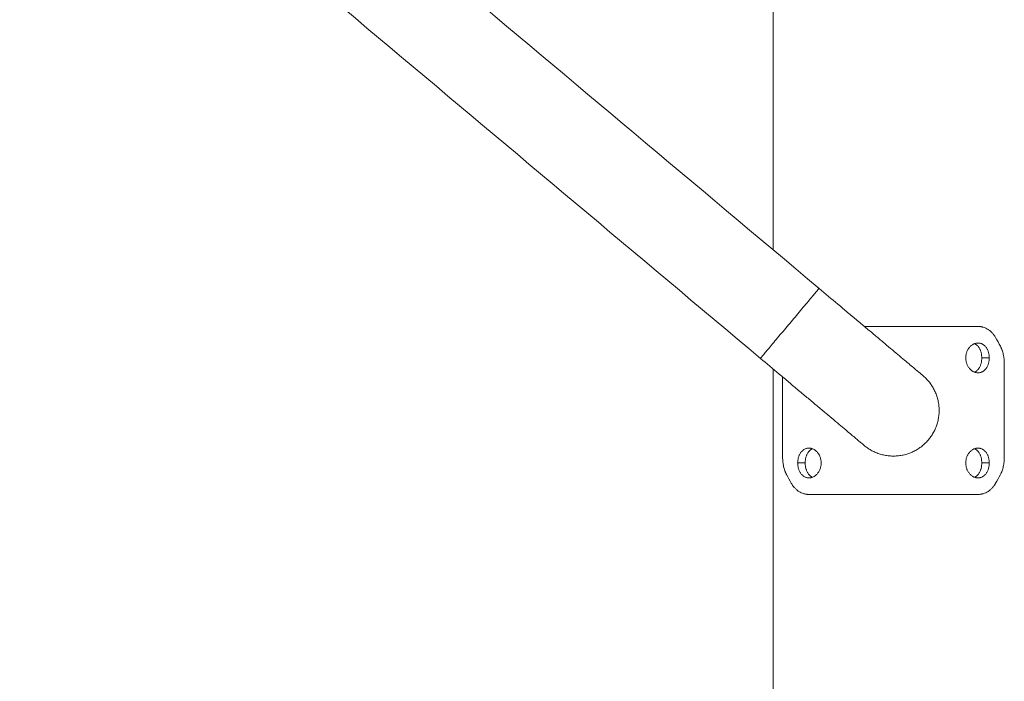
# Model space of a CAD drawing. Units: millimetres. Extents: x 25.6 to 34.3, y -3.2 to 7.2.
# Drawn here: x 27.6 to 27.9, y 3.6 to 3.8 of the extents above; entities that cross this region are included whole.
import ezdxf

# ---------------------------------------------------------------- set-up
doc = ezdxf.new("R2010")
doc.units = ezdxf.units.MM
doc.header["$MEASUREMENT"] = 0
doc.layers.get('0').update_dxf_attribs({"lineweight": 13})

# ---------------------------------------------------------------- blocks, each defined once
blk = doc.blocks.new('OPSI_TR021')
for p, q in [((27.83801, 6.37383), (27.83801, 6.09998)), ((27.83801, 6.05599), (27.83801, 5.19568))]:
    blk.add_line(p, q)
for points, degree in [([(27.58148, 6.31529), (27.67265, 6.23877), (27.76382, 6.16225), (27.85499, 6.08573)], 3), ([(27.83333, 6.05991), (27.74216, 6.13643), (27.65099, 6.21295), (27.55982, 6.28947)], 3), ([(27.92018, 6.06756), (27.92078, 6.0665), (27.92137, 6.06544), (27.92193, 6.06438)], 3), ([(27.91783, 6.06007), (27.91645, 6.06007), (27.91506, 6.06007)], 2), ([(27.92338, 6.05793), (27.92338, 6.04068), (27.92338, 6.02342)], 2), ([(27.84153, 6.02342), (27.84153, 6.03823), (27.84153, 6.05303)], 2), ([(27.84708, 6.02128), (27.84847, 6.02128), (27.84986, 6.02128)], 2), ([(27.91783, 6.02128), (27.91645, 6.02128), (27.91506, 6.02128)], 2), ([(27.84473, 6.0138), (27.84413, 6.01486), (27.84355, 6.01592), (27.84298, 6.01698)], 3), ([(27.92193, 6.01698), (27.92137, 6.01592), (27.92078, 6.01486), (27.92018, 6.0138)], 3)]:
    blk.add_open_spline(points, degree=degree)
for points, weights in [([(27.84416, 6.07282), (27.85499, 6.08573), (27.85499, 6.08573)], [1, 0.707106781187, 1]), ([(27.83333, 6.05991), (27.83333, 6.05991), (27.84416, 6.07282)], [1, 0.707106781187, 1]), ([(27.87173, 6.07168), (27.89492, 6.07168), (27.91367, 6.07168)], [0.905523328966, 0.862856685148, 1]), ([(27.89537, 6.02984), (27.9062, 6.04275), (27.89329, 6.05358)], [1, 0.707106781187, 1]), ([(27.87163, 6.02777), (27.88453, 6.01694), (27.89537, 6.02984)], [1, 0.707106781187, 1]), ([(27.85124, 6.00968), (27.88246, 6.00968), (27.91367, 6.00968)], [1, 0.790798141019, 1])]:
    blk.add_rational_spline(points, weights, degree=2)
for points, knots in [([(27.85499, 6.08573), (27.85733, 6.08377), (27.85967, 6.08181), (27.86196, 6.07988), (27.86316, 6.07887), (27.86436, 6.07787), (27.86553, 6.07688), (27.86674, 6.07587), (27.86792, 6.07487), (27.86909, 6.0739), (27.87028, 6.0729), (27.87145, 6.07192), (27.87258, 6.07096), (27.87374, 6.07), (27.87486, 6.06905), (27.87595, 6.06814), (27.87705, 6.06722), (27.87811, 6.06632), (27.87913, 6.06547), (27.88016, 6.06461), (27.88114, 6.06378), (27.88207, 6.063), (27.88394, 6.06144), (27.88561, 6.06003), (27.88705, 6.05882), (27.88776, 6.05823), (27.88842, 6.05768), (27.88901, 6.05718), (27.8896, 6.05668), (27.89013, 6.05624), (27.8906, 6.05584), (27.89151, 6.05508), (27.8922, 6.0545), (27.89265, 6.05412), (27.89308, 6.05376), (27.89329, 6.05358), (27.89329, 6.05358)], [0, 0, 0, 0, 9.161904, 9.161904, 9.161904, 13.952258, 13.952258, 13.952258, 18.864515, 18.864515, 18.864515, 23.878753, 23.878753, 23.878753, 28.972172, 28.972172, 28.972172, 34.120012, 34.120012, 34.120012, 39.295321, 39.295321, 39.295321, 49.632276, 49.632276, 49.632276, 54.725692, 54.725692, 54.725692, 59.739894, 59.739894, 59.739894, 69.45392, 69.45392, 69.45392, 78.615843, 78.615843, 78.615843, 78.615843]), ([(27.91367, 6.07168), (27.91379, 6.07167), (27.91388, 6.07167), (27.91401, 6.07167), (27.91404, 6.07166), (27.9141, 6.07166), (27.91411, 6.07166), (27.91414, 6.07166), (27.91414, 6.07166), (27.91415, 6.07166), (27.91416, 6.07166), (27.91416, 6.07166), (27.91417, 6.07166), (27.91426, 6.07165), (27.91434, 6.07165), (27.91447, 6.07163), (27.91451, 6.07163), (27.91458, 6.07162), (27.91462, 6.07162), (27.91482, 6.07159), (27.91498, 6.07156), (27.91521, 6.07151), (27.91529, 6.07149), (27.91542, 6.07146), (27.91546, 6.07145), (27.91554, 6.07143), (27.91558, 6.07142), (27.91593, 6.07131), (27.91623, 6.0712), (27.91683, 6.07093), (27.91711, 6.07077), (27.91767, 6.07042), (27.91794, 6.07022), (27.91845, 6.06979), (27.9187, 6.06955), (27.91903, 6.06918), (27.91913, 6.06907), (27.91927, 6.0689), (27.91932, 6.06884), (27.91941, 6.06872), (27.91946, 6.06866), (27.91962, 6.06844), (27.91974, 6.06827), (27.91997, 6.06792), (27.92008, 6.06774), (27.92018, 6.06756)], [0, 0, 0, 0, 0.03125, 0.03125, 0.046875, 0.046875, 0.054688, 0.054688, 0.058594, 0.058594, 0.060547, 0.060547, 0.0625, 0.0625, 0.09375, 0.09375, 0.109375, 0.109375, 0.125, 0.125, 0.1875, 0.1875, 0.21875, 0.21875, 0.234375, 0.234375, 0.25, 0.25, 0.375, 0.375, 0.5, 0.5, 0.625, 0.625, 0.75, 0.75, 0.803571, 0.803571, 0.830357, 0.830357, 0.857143, 0.857143, 0.928571, 0.928571, 1, 1, 1, 1]), ([(27.90915, 6.06007), (27.90915, 6.06025), (27.90916, 6.06043), (27.90919, 6.06079), (27.90921, 6.06097), (27.90927, 6.06132), (27.90931, 6.0615), (27.9094, 6.06184), (27.90945, 6.06201), (27.90957, 6.06234), (27.90963, 6.06251), (27.90978, 6.06282), (27.90985, 6.06298), (27.91002, 6.06328), (27.91011, 6.06342), (27.9103, 6.0637), (27.91041, 6.06383), (27.91062, 6.06409), (27.91073, 6.06421), (27.91096, 6.06444), (27.91108, 6.06455), (27.91133, 6.06475), (27.91146, 6.06484), (27.91172, 6.06501), (27.91185, 6.06508), (27.91212, 6.06522), (27.91226, 6.06528), (27.91254, 6.06539), (27.91268, 6.06543), (27.91296, 6.0655), (27.9131, 6.06553), (27.91339, 6.06556), (27.91353, 6.06557), (27.91368, 6.06557)], [0, 0, 0, 0, 0.015625, 0.015625, 0.03125, 0.03125, 0.046875, 0.046875, 0.0625, 0.0625, 0.078125, 0.078125, 0.09375, 0.09375, 0.109375, 0.109375, 0.125, 0.125, 0.140625, 0.140625, 0.15625, 0.15625, 0.171875, 0.171875, 0.1875, 0.1875, 0.203125, 0.203125, 0.21875, 0.21875, 0.234375, 0.234375, 0.25, 0.25, 0.25, 0.25]), ([(27.91239, 6.06533), (27.9125, 6.06528), (27.91262, 6.06522), (27.91285, 6.06508), (27.91297, 6.06501), (27.91319, 6.06484), (27.9133, 6.06475), (27.9135, 6.06454), (27.9136, 6.06444), (27.9138, 6.06421), (27.91389, 6.06409), (27.91406, 6.06383), (27.91414, 6.0637), (27.9143, 6.06342), (27.91437, 6.06328), (27.91451, 6.06298), (27.91457, 6.06282), (27.91468, 6.06251), (27.91473, 6.06234), (27.91483, 6.06201), (27.91487, 6.06184), (27.91494, 6.0615), (27.91497, 6.06132), (27.91501, 6.06097), (27.91503, 6.06079), (27.91505, 6.06043), (27.91506, 6.06025), (27.91506, 6.06007)], [0.2972933, 0.2972933, 0.2972933, 0.2972933, 0.3125, 0.3125, 0.328125, 0.328125, 0.34375, 0.34375, 0.359375, 0.359375, 0.375, 0.375, 0.390625, 0.390625, 0.40625, 0.40625, 0.421875, 0.421875, 0.4375, 0.4375, 0.453125, 0.453125, 0.46875, 0.46875, 0.484375, 0.484375, 0.5, 0.5, 0.5, 0.5]), ([(27.91368, 6.06557), (27.91382, 6.06557), (27.91396, 6.06556), (27.91424, 6.06553), (27.91438, 6.0655), (27.91465, 6.06543), (27.91479, 6.06539), (27.91505, 6.06528), (27.91518, 6.06522), (27.91544, 6.06508), (27.91556, 6.06501), (27.9158, 6.06484), (27.91592, 6.06475), (27.91615, 6.06454), (27.91626, 6.06444), (27.91646, 6.06421), (27.91656, 6.06409), (27.91675, 6.06383), (27.91684, 6.0637), (27.91701, 6.06342), (27.91709, 6.06328), (27.91723, 6.06298), (27.9173, 6.06282), (27.91743, 6.06251), (27.91748, 6.06234), (27.91758, 6.06201), (27.91763, 6.06184), (27.9177, 6.0615), (27.91773, 6.06132), (27.91778, 6.06097), (27.9178, 6.06079), (27.91783, 6.06043), (27.91783, 6.06025), (27.91783, 6.06007)], [0.25, 0.25, 0.25, 0.25, 0.265625, 0.265625, 0.28125, 0.28125, 0.296875, 0.296875, 0.3125, 0.3125, 0.328125, 0.328125, 0.34375, 0.34375, 0.359375, 0.359375, 0.375, 0.375, 0.390625, 0.390625, 0.40625, 0.40625, 0.421875, 0.421875, 0.4375, 0.4375, 0.453125, 0.453125, 0.46875, 0.46875, 0.484375, 0.484375, 0.5, 0.5, 0.5, 0.5]), ([(27.92193, 6.06438), (27.92201, 6.06423), (27.92208, 6.06409), (27.92216, 6.06392), (27.92219, 6.06386), (27.92222, 6.06379), (27.92223, 6.06377), (27.92225, 6.06373), (27.92225, 6.06372), (27.92226, 6.06371), (27.92226, 6.0637), (27.92227, 6.0637), (27.92227, 6.06369), (27.92227, 6.06369), (27.92227, 6.06369), (27.92232, 6.06357), (27.92237, 6.06345), (27.92245, 6.06326), (27.92247, 6.0632), (27.92252, 6.06307), (27.92254, 6.06301), (27.92266, 6.06269), (27.92274, 6.06242), (27.92289, 6.06189), (27.92296, 6.06163), (27.92308, 6.06108), (27.92313, 6.0608), (27.92322, 6.06024), (27.92326, 6.05995), (27.92332, 6.05938), (27.92335, 6.05909), (27.92338, 6.05851), (27.92338, 6.05822), (27.92338, 6.05793)], [0, 0, 0, 0, 0.0625, 0.0625, 0.09375, 0.09375, 0.109375, 0.109375, 0.117188, 0.117188, 0.121094, 0.121094, 0.123047, 0.123047, 0.125, 0.125, 0.1875, 0.1875, 0.21875, 0.21875, 0.25, 0.25, 0.375, 0.375, 0.5, 0.5, 0.625, 0.625, 0.75, 0.75, 0.875, 0.875, 1, 1, 1, 1]), ([(27.87163, 6.02777), (27.87163, 6.02777), (27.87141, 6.02795), (27.87099, 6.02831), (27.87054, 6.02869), (27.86985, 6.02926), (27.86894, 6.03003), (27.86847, 6.03042), (27.86794, 6.03087), (27.86735, 6.03136), (27.86675, 6.03186), (27.8661, 6.03241), (27.86538, 6.03301), (27.86394, 6.03422), (27.86227, 6.03562), (27.86041, 6.03719), (27.85948, 6.03797), (27.85849, 6.03879), (27.85747, 6.03965), (27.85645, 6.04051), (27.85538, 6.0414), (27.85429, 6.04233), (27.8532, 6.04324), (27.85207, 6.04418), (27.85092, 6.04515), (27.84978, 6.04611), (27.84862, 6.04708), (27.84743, 6.04808), (27.84626, 6.04906), (27.84507, 6.05006), (27.84387, 6.05107), (27.84269, 6.05206), (27.8415, 6.05306), (27.8403, 6.05407), (27.838, 6.05599), (27.83566, 6.05795), (27.83333, 6.05991)], [0.003441, 0.003441, 0.003441, 0.003441, 9.161923, 9.161923, 9.161923, 18.875949, 18.875949, 18.875949, 23.890151, 23.890151, 23.890151, 28.983566, 28.983566, 28.983566, 39.320521, 39.320521, 39.320521, 44.495831, 44.495831, 44.495831, 49.643671, 49.643671, 49.643671, 54.73709, 54.73709, 54.73709, 59.751328, 59.751328, 59.751328, 64.663585, 64.663585, 64.663585, 69.453939, 69.453939, 69.453939, 78.615843, 78.615843, 78.615843, 78.615843]), ([(27.91367, 6.05457), (27.91353, 6.05457), (27.91339, 6.05458), (27.9131, 6.05462), (27.91296, 6.05464), (27.91268, 6.05471), (27.91254, 6.05476), (27.91226, 6.05486), (27.91212, 6.05492), (27.91185, 6.05506), (27.91171, 6.05514), (27.91145, 6.05531), (27.91133, 6.0554), (27.91108, 6.0556), (27.91096, 6.05571), (27.91073, 6.05594), (27.91062, 6.05606), (27.9104, 6.05631), (27.9103, 6.05644), (27.91011, 6.05672), (27.91002, 6.05687), (27.90985, 6.05717), (27.90978, 6.05732), (27.90963, 6.05764), (27.90957, 6.0578), (27.90945, 6.05813), (27.9094, 6.0583), (27.90931, 6.05865), (27.90927, 6.05882), (27.90921, 6.05918), (27.90919, 6.05935), (27.90916, 6.05971), (27.90915, 6.05989), (27.90915, 6.06007)], [0.75, 0.75, 0.75, 0.75, 0.765625, 0.765625, 0.78125, 0.78125, 0.796875, 0.796875, 0.8125, 0.8125, 0.828125, 0.828125, 0.84375, 0.84375, 0.859375, 0.859375, 0.875, 0.875, 0.890625, 0.890625, 0.90625, 0.90625, 0.921875, 0.921875, 0.9375, 0.9375, 0.953125, 0.953125, 0.96875, 0.96875, 0.984375, 0.984375, 1, 1, 1, 1]), ([(27.91506, 6.06007), (27.91506, 6.05989), (27.91505, 6.05971), (27.91503, 6.05935), (27.91501, 6.05918), (27.91497, 6.05882), (27.91494, 6.05865), (27.91487, 6.0583), (27.91483, 6.05813), (27.91473, 6.0578), (27.91468, 6.05764), (27.91457, 6.05732), (27.91451, 6.05717), (27.91437, 6.05687), (27.9143, 6.05672), (27.91414, 6.05644), (27.91406, 6.05631), (27.91389, 6.05606), (27.9138, 6.05593), (27.9136, 6.05571), (27.9135, 6.0556), (27.9133, 6.0554), (27.91319, 6.05531), (27.91297, 6.05514), (27.91285, 6.05506), (27.91262, 6.05492), (27.9125, 6.05486), (27.91239, 6.05481)], [0.5, 0.5, 0.5, 0.5, 0.515625, 0.515625, 0.53125, 0.53125, 0.546875, 0.546875, 0.5625, 0.5625, 0.578125, 0.578125, 0.59375, 0.59375, 0.609375, 0.609375, 0.625, 0.625, 0.640625, 0.640625, 0.65625, 0.65625, 0.671875, 0.671875, 0.6875, 0.6875, 0.7026891, 0.7026891, 0.7026891, 0.7026891]), ([(27.91783, 6.06007), (27.91783, 6.05989), (27.91783, 6.05971), (27.9178, 6.05935), (27.91778, 6.05918), (27.91773, 6.05882), (27.9177, 6.05865), (27.91763, 6.0583), (27.91758, 6.05813), (27.91748, 6.0578), (27.91743, 6.05764), (27.9173, 6.05732), (27.91723, 6.05717), (27.91709, 6.05687), (27.91701, 6.05672), (27.91684, 6.05644), (27.91675, 6.05631), (27.91656, 6.05606), (27.91646, 6.05593), (27.91626, 6.05571), (27.91615, 6.0556), (27.91592, 6.0554), (27.9158, 6.05531), (27.91556, 6.05514), (27.91544, 6.05506), (27.91518, 6.05492), (27.91505, 6.05486), (27.91479, 6.05476), (27.91465, 6.05471), (27.91438, 6.05464), (27.91424, 6.05462), (27.91396, 6.05458), (27.91382, 6.05457), (27.91367, 6.05457)], [0.5, 0.5, 0.5, 0.5, 0.515625, 0.515625, 0.53125, 0.53125, 0.546875, 0.546875, 0.5625, 0.5625, 0.578125, 0.578125, 0.59375, 0.59375, 0.609375, 0.609375, 0.625, 0.625, 0.640625, 0.640625, 0.65625, 0.65625, 0.671875, 0.671875, 0.6875, 0.6875, 0.703125, 0.703125, 0.71875, 0.71875, 0.734375, 0.734375, 0.75, 0.75, 0.75, 0.75]), ([(27.84708, 6.02128), (27.84708, 6.02146), (27.84709, 6.02164), (27.84712, 6.022), (27.84713, 6.02218), (27.84719, 6.02253), (27.84722, 6.02271), (27.84729, 6.02305), (27.84734, 6.02322), (27.84744, 6.02355), (27.84749, 6.02372), (27.84762, 6.02403), (27.84768, 6.02419), (27.84783, 6.02449), (27.84791, 6.02463), (27.84808, 6.02491), (27.84817, 6.02504), (27.84836, 6.0253), (27.84846, 6.02542), (27.84866, 6.02565), (27.84877, 6.02576), (27.849, 6.02596), (27.84911, 6.02605), (27.84935, 6.02622), (27.84948, 6.0263), (27.84973, 6.02643), (27.84986, 6.02649), (27.85013, 6.0266), (27.85026, 6.02664), (27.85054, 6.02671), (27.85068, 6.02674), (27.85096, 6.02677), (27.8511, 6.02678), (27.85124, 6.02678)], [0.5, 0.5, 0.5, 0.5, 0.515625, 0.515625, 0.53125, 0.53125, 0.546875, 0.546875, 0.5625, 0.5625, 0.578125, 0.578125, 0.59375, 0.59375, 0.609375, 0.609375, 0.625, 0.625, 0.640625, 0.640625, 0.65625, 0.65625, 0.671875, 0.671875, 0.6875, 0.6875, 0.703125, 0.703125, 0.71875, 0.71875, 0.734375, 0.734375, 0.75, 0.75, 0.75, 0.75]), ([(27.84986, 6.02128), (27.84986, 6.02146), (27.84986, 6.02164), (27.84989, 6.022), (27.8499, 6.02218), (27.84995, 6.02253), (27.84998, 6.02271), (27.85005, 6.02305), (27.85009, 6.02322), (27.85018, 6.02355), (27.85023, 6.02372), (27.85035, 6.02403), (27.85041, 6.02419), (27.85055, 6.02449), (27.85062, 6.02463), (27.85077, 6.02491), (27.85086, 6.02504), (27.85103, 6.0253), (27.85112, 6.02542), (27.85131, 6.02565), (27.85141, 6.02576), (27.85162, 6.02596), (27.85173, 6.02605), (27.85195, 6.02622), (27.85207, 6.0263), (27.8523, 6.02643), (27.85241, 6.02649), (27.85253, 6.02654)], [0.5, 0.5, 0.5, 0.5, 0.515625, 0.515625, 0.53125, 0.53125, 0.546875, 0.546875, 0.5625, 0.5625, 0.578125, 0.578125, 0.59375, 0.59375, 0.609375, 0.609375, 0.625, 0.625, 0.640625, 0.640625, 0.65625, 0.65625, 0.671875, 0.671875, 0.6875, 0.6875, 0.7027062, 0.7027062, 0.7027062, 0.7027062]), ([(27.85124, 6.02678), (27.85139, 6.02678), (27.85153, 6.02677), (27.85181, 6.02674), (27.85196, 6.02671), (27.85224, 6.02664), (27.85238, 6.0266), (27.85266, 6.02649), (27.8528, 6.02643), (27.85307, 6.02629), (27.8532, 6.02622), (27.85346, 6.02605), (27.85359, 6.02596), (27.85384, 6.02576), (27.85396, 6.02565), (27.85419, 6.02542), (27.8543, 6.0253), (27.85451, 6.02504), (27.85461, 6.02491), (27.85481, 6.02463), (27.8549, 6.02449), (27.85506, 6.02419), (27.85514, 6.02403), (27.85529, 6.02372), (27.85535, 6.02355), (27.85547, 6.02322), (27.85552, 6.02305), (27.85561, 6.02271), (27.85565, 6.02253), (27.85571, 6.02218), (27.85573, 6.022), (27.85576, 6.02164), (27.85577, 6.02146), (27.85577, 6.02128)], [0.75, 0.75, 0.75, 0.75, 0.765625, 0.765625, 0.78125, 0.78125, 0.796875, 0.796875, 0.8125, 0.8125, 0.828125, 0.828125, 0.84375, 0.84375, 0.859375, 0.859375, 0.875, 0.875, 0.890625, 0.890625, 0.90625, 0.90625, 0.921875, 0.921875, 0.9375, 0.9375, 0.953125, 0.953125, 0.96875, 0.96875, 0.984375, 0.984375, 1, 1, 1, 1]), ([(27.90915, 6.02128), (27.90915, 6.02146), (27.90916, 6.02164), (27.90919, 6.022), (27.90921, 6.02218), (27.90927, 6.02253), (27.90931, 6.02271), (27.9094, 6.02305), (27.90945, 6.02322), (27.90957, 6.02355), (27.90963, 6.02372), (27.90978, 6.02403), (27.90985, 6.02419), (27.91002, 6.02449), (27.91011, 6.02463), (27.9103, 6.02491), (27.91041, 6.02504), (27.91062, 6.0253), (27.91073, 6.02542), (27.91096, 6.02565), (27.91108, 6.02576), (27.91133, 6.02596), (27.91146, 6.02605), (27.91172, 6.02622), (27.91185, 6.02629), (27.91212, 6.02643), (27.91226, 6.02649), (27.91254, 6.0266), (27.91268, 6.02664), (27.91296, 6.02671), (27.9131, 6.02674), (27.91339, 6.02677), (27.91353, 6.02678), (27.91368, 6.02678)], [0, 0, 0, 0, 0.015625, 0.015625, 0.03125, 0.03125, 0.046875, 0.046875, 0.0625, 0.0625, 0.078125, 0.078125, 0.09375, 0.09375, 0.109375, 0.109375, 0.125, 0.125, 0.140625, 0.140625, 0.15625, 0.15625, 0.171875, 0.171875, 0.1875, 0.1875, 0.203125, 0.203125, 0.21875, 0.21875, 0.234375, 0.234375, 0.25, 0.25, 0.25, 0.25]), ([(27.91239, 6.02654), (27.9125, 6.02649), (27.91262, 6.02643), (27.91285, 6.02629), (27.91297, 6.02622), (27.91319, 6.02605), (27.9133, 6.02596), (27.9135, 6.02576), (27.9136, 6.02565), (27.9138, 6.02542), (27.91389, 6.0253), (27.91406, 6.02504), (27.91414, 6.02491), (27.9143, 6.02463), (27.91437, 6.02449), (27.91451, 6.02419), (27.91457, 6.02403), (27.91468, 6.02372), (27.91473, 6.02355), (27.91483, 6.02322), (27.91487, 6.02305), (27.91494, 6.02271), (27.91497, 6.02253), (27.91501, 6.02218), (27.91503, 6.022), (27.91505, 6.02164), (27.91506, 6.02146), (27.91506, 6.02128)], [0.2972933, 0.2972933, 0.2972933, 0.2972933, 0.3125, 0.3125, 0.328125, 0.328125, 0.34375, 0.34375, 0.359375, 0.359375, 0.375, 0.375, 0.390625, 0.390625, 0.40625, 0.40625, 0.421875, 0.421875, 0.4375, 0.4375, 0.453125, 0.453125, 0.46875, 0.46875, 0.484375, 0.484375, 0.5, 0.5, 0.5, 0.5]), ([(27.91368, 6.02678), (27.91382, 6.02678), (27.91396, 6.02677), (27.91424, 6.02674), (27.91438, 6.02671), (27.91465, 6.02664), (27.91479, 6.0266), (27.91505, 6.02649), (27.91518, 6.02643), (27.91544, 6.02629), (27.91556, 6.02622), (27.9158, 6.02605), (27.91592, 6.02596), (27.91615, 6.02576), (27.91626, 6.02565), (27.91646, 6.02542), (27.91656, 6.0253), (27.91675, 6.02504), (27.91684, 6.02491), (27.91701, 6.02463), (27.91709, 6.02449), (27.91723, 6.02419), (27.9173, 6.02403), (27.91743, 6.02372), (27.91748, 6.02355), (27.91758, 6.02322), (27.91763, 6.02305), (27.9177, 6.02271), (27.91773, 6.02253), (27.91778, 6.02218), (27.9178, 6.022), (27.91783, 6.02164), (27.91783, 6.02146), (27.91783, 6.02128)], [0.25, 0.25, 0.25, 0.25, 0.265625, 0.265625, 0.28125, 0.28125, 0.296875, 0.296875, 0.3125, 0.3125, 0.328125, 0.328125, 0.34375, 0.34375, 0.359375, 0.359375, 0.375, 0.375, 0.390625, 0.390625, 0.40625, 0.40625, 0.421875, 0.421875, 0.4375, 0.4375, 0.453125, 0.453125, 0.46875, 0.46875, 0.484375, 0.484375, 0.5, 0.5, 0.5, 0.5]), ([(27.84298, 6.01698), (27.84291, 6.01713), (27.84284, 6.01726), (27.84276, 6.01744), (27.84273, 6.01749), (27.8427, 6.01756), (27.84269, 6.01759), (27.84267, 6.01762), (27.84267, 6.01763), (27.84266, 6.01765), (27.84266, 6.01765), (27.84265, 6.01766), (27.84265, 6.01766), (27.84265, 6.01767), (27.84265, 6.01767), (27.8426, 6.01779), (27.84255, 6.01791), (27.84247, 6.01809), (27.84245, 6.01815), (27.8424, 6.01828), (27.84238, 6.01835), (27.84226, 6.01867), (27.84218, 6.01893), (27.84203, 6.01946), (27.84196, 6.01973), (27.84184, 6.02028), (27.84178, 6.02055), (27.84169, 6.02112), (27.84166, 6.0214), (27.8416, 6.02197), (27.84157, 6.02226), (27.84154, 6.02284), (27.84153, 6.02313), (27.84153, 6.02342)], [0, 0, 0, 0, 0.0625, 0.0625, 0.09375, 0.09375, 0.109375, 0.109375, 0.117188, 0.117188, 0.121094, 0.121094, 0.123047, 0.123047, 0.125, 0.125, 0.1875, 0.1875, 0.21875, 0.21875, 0.25, 0.25, 0.375, 0.375, 0.5, 0.5, 0.625, 0.625, 0.75, 0.75, 0.875, 0.875, 1, 1, 1, 1]), ([(27.85124, 6.01578), (27.8511, 6.01578), (27.85096, 6.01579), (27.85068, 6.01583), (27.85054, 6.01585), (27.85026, 6.01592), (27.85013, 6.01597), (27.84986, 6.01607), (27.84973, 6.01613), (27.84948, 6.01627), (27.84935, 6.01635), (27.84911, 6.01652), (27.849, 6.01661), (27.84877, 6.01681), (27.84866, 6.01692), (27.84846, 6.01715), (27.84836, 6.01727), (27.84817, 6.01752), (27.84808, 6.01765), (27.84791, 6.01793), (27.84783, 6.01808), (27.84768, 6.01838), (27.84762, 6.01853), (27.84749, 6.01885), (27.84744, 6.01901), (27.84734, 6.01934), (27.84729, 6.01951), (27.84722, 6.01986), (27.84719, 6.02003), (27.84713, 6.02039), (27.84712, 6.02057), (27.84709, 6.02092), (27.84708, 6.0211), (27.84708, 6.02128)], [0.25, 0.25, 0.25, 0.25, 0.265625, 0.265625, 0.28125, 0.28125, 0.296875, 0.296875, 0.3125, 0.3125, 0.328125, 0.328125, 0.34375, 0.34375, 0.359375, 0.359375, 0.375, 0.375, 0.390625, 0.390625, 0.40625, 0.40625, 0.421875, 0.421875, 0.4375, 0.4375, 0.453125, 0.453125, 0.46875, 0.46875, 0.484375, 0.484375, 0.5, 0.5, 0.5, 0.5]), ([(27.85253, 6.01602), (27.85241, 6.01607), (27.8523, 6.01613), (27.85206, 6.01627), (27.85195, 6.01635), (27.85173, 6.01652), (27.85162, 6.01661), (27.85141, 6.01681), (27.85131, 6.01692), (27.85112, 6.01715), (27.85103, 6.01727), (27.85086, 6.01752), (27.85077, 6.01765), (27.85062, 6.01793), (27.85055, 6.01808), (27.85041, 6.01838), (27.85035, 6.01853), (27.85023, 6.01885), (27.85018, 6.01901), (27.85009, 6.01934), (27.85005, 6.01951), (27.84998, 6.01986), (27.84995, 6.02003), (27.8499, 6.02039), (27.84989, 6.02056), (27.84986, 6.02092), (27.84986, 6.0211), (27.84986, 6.02128)], [0.2972766, 0.2972766, 0.2972766, 0.2972766, 0.3125, 0.3125, 0.328125, 0.328125, 0.34375, 0.34375, 0.359375, 0.359375, 0.375, 0.375, 0.390625, 0.390625, 0.40625, 0.40625, 0.421875, 0.421875, 0.4375, 0.4375, 0.453125, 0.453125, 0.46875, 0.46875, 0.484375, 0.484375, 0.5, 0.5, 0.5, 0.5]), ([(27.85577, 6.02128), (27.85577, 6.0211), (27.85576, 6.02092), (27.85573, 6.02056), (27.85571, 6.02039), (27.85565, 6.02003), (27.85561, 6.01986), (27.85552, 6.01951), (27.85547, 6.01934), (27.85535, 6.01901), (27.85529, 6.01885), (27.85514, 6.01853), (27.85506, 6.01838), (27.8549, 6.01808), (27.85481, 6.01793), (27.85461, 6.01765), (27.85451, 6.01752), (27.8543, 6.01727), (27.85419, 6.01714), (27.85396, 6.01692), (27.85384, 6.01681), (27.85359, 6.01661), (27.85346, 6.01652), (27.8532, 6.01635), (27.85307, 6.01627), (27.8528, 6.01613), (27.85266, 6.01607), (27.85238, 6.01597), (27.85224, 6.01592), (27.85196, 6.01585), (27.85181, 6.01583), (27.85153, 6.01579), (27.85139, 6.01578), (27.85124, 6.01578)], [0, 0, 0, 0, 0.015625, 0.015625, 0.03125, 0.03125, 0.046875, 0.046875, 0.0625, 0.0625, 0.078125, 0.078125, 0.09375, 0.09375, 0.109375, 0.109375, 0.125, 0.125, 0.140625, 0.140625, 0.15625, 0.15625, 0.171875, 0.171875, 0.1875, 0.1875, 0.203125, 0.203125, 0.21875, 0.21875, 0.234375, 0.234375, 0.25, 0.25, 0.25, 0.25]), ([(27.91367, 6.01578), (27.91353, 6.01578), (27.91339, 6.01579), (27.9131, 6.01583), (27.91296, 6.01585), (27.91268, 6.01592), (27.91254, 6.01597), (27.91226, 6.01607), (27.91212, 6.01613), (27.91185, 6.01627), (27.91171, 6.01635), (27.91145, 6.01652), (27.91133, 6.01661), (27.91108, 6.01681), (27.91096, 6.01692), (27.91073, 6.01715), (27.91062, 6.01727), (27.9104, 6.01752), (27.9103, 6.01765), (27.91011, 6.01793), (27.91002, 6.01808), (27.90985, 6.01838), (27.90978, 6.01853), (27.90963, 6.01885), (27.90957, 6.01901), (27.90945, 6.01935), (27.9094, 6.01951), (27.90931, 6.01986), (27.90927, 6.02003), (27.90921, 6.02039), (27.90919, 6.02056), (27.90916, 6.02092), (27.90915, 6.0211), (27.90915, 6.02128)], [0.75, 0.75, 0.75, 0.75, 0.765625, 0.765625, 0.78125, 0.78125, 0.796875, 0.796875, 0.8125, 0.8125, 0.828125, 0.828125, 0.84375, 0.84375, 0.859375, 0.859375, 0.875, 0.875, 0.890625, 0.890625, 0.90625, 0.90625, 0.921875, 0.921875, 0.9375, 0.9375, 0.953125, 0.953125, 0.96875, 0.96875, 0.984375, 0.984375, 1, 1, 1, 1]), ([(27.91506, 6.02128), (27.91506, 6.0211), (27.91505, 6.02092), (27.91503, 6.02056), (27.91501, 6.02039), (27.91497, 6.02003), (27.91494, 6.01986), (27.91487, 6.01951), (27.91483, 6.01934), (27.91473, 6.01901), (27.91468, 6.01885), (27.91457, 6.01853), (27.91451, 6.01838), (27.91437, 6.01808), (27.9143, 6.01793), (27.91414, 6.01765), (27.91406, 6.01752), (27.91389, 6.01727), (27.9138, 6.01714), (27.9136, 6.01692), (27.9135, 6.01681), (27.9133, 6.01661), (27.91319, 6.01652), (27.91297, 6.01635), (27.91285, 6.01627), (27.91262, 6.01613), (27.9125, 6.01607), (27.91239, 6.01602)], [0.5, 0.5, 0.5, 0.5, 0.515625, 0.515625, 0.53125, 0.53125, 0.546875, 0.546875, 0.5625, 0.5625, 0.578125, 0.578125, 0.59375, 0.59375, 0.609375, 0.609375, 0.625, 0.625, 0.640625, 0.640625, 0.65625, 0.65625, 0.671875, 0.671875, 0.6875, 0.6875, 0.7026881, 0.7026881, 0.7026881, 0.7026881]), ([(27.91783, 6.02128), (27.91783, 6.0211), (27.91783, 6.02092), (27.9178, 6.02056), (27.91778, 6.02039), (27.91773, 6.02003), (27.9177, 6.01986), (27.91763, 6.01951), (27.91758, 6.01934), (27.91748, 6.01901), (27.91743, 6.01885), (27.9173, 6.01853), (27.91723, 6.01838), (27.91709, 6.01808), (27.91701, 6.01793), (27.91684, 6.01765), (27.91675, 6.01752), (27.91656, 6.01727), (27.91646, 6.01714), (27.91626, 6.01692), (27.91615, 6.01681), (27.91592, 6.01661), (27.9158, 6.01652), (27.91556, 6.01635), (27.91544, 6.01627), (27.91518, 6.01613), (27.91505, 6.01607), (27.91479, 6.01597), (27.91465, 6.01592), (27.91438, 6.01585), (27.91424, 6.01583), (27.91396, 6.01579), (27.91382, 6.01578), (27.91367, 6.01578)], [0.5, 0.5, 0.5, 0.5, 0.515625, 0.515625, 0.53125, 0.53125, 0.546875, 0.546875, 0.5625, 0.5625, 0.578125, 0.578125, 0.59375, 0.59375, 0.609375, 0.609375, 0.625, 0.625, 0.640625, 0.640625, 0.65625, 0.65625, 0.671875, 0.671875, 0.6875, 0.6875, 0.703125, 0.703125, 0.71875, 0.71875, 0.734375, 0.734375, 0.75, 0.75, 0.75, 0.75]), ([(27.92338, 6.02342), (27.92338, 6.02323), (27.92338, 6.02306), (27.92337, 6.02284), (27.92337, 6.02277), (27.92337, 6.02268), (27.92336, 6.02265), (27.92336, 6.02261), (27.92336, 6.0226), (27.92336, 6.02258), (27.92336, 6.02257), (27.92336, 6.02256), (27.92336, 6.02256), (27.92336, 6.02255), (27.92336, 6.02255), (27.92335, 6.02241), (27.92334, 6.02226), (27.92333, 6.02205), (27.92332, 6.02197), (27.92331, 6.02183), (27.9233, 6.02175), (27.92326, 6.02138), (27.92322, 6.0211), (27.92313, 6.02053), (27.92308, 6.02026), (27.92295, 6.01971), (27.92289, 6.01944), (27.92274, 6.01891), (27.92265, 6.01865), (27.92247, 6.01815), (27.92237, 6.0179), (27.92216, 6.01743), (27.92205, 6.0172), (27.92193, 6.01698)], [0, 0, 0, 0, 0.0625, 0.0625, 0.09375, 0.09375, 0.109375, 0.109375, 0.117188, 0.117188, 0.121094, 0.121094, 0.123047, 0.123047, 0.125, 0.125, 0.1875, 0.1875, 0.21875, 0.21875, 0.25, 0.25, 0.375, 0.375, 0.5, 0.5, 0.625, 0.625, 0.75, 0.75, 0.875, 0.875, 1, 1, 1, 1]), ([(27.85124, 6.00968), (27.85113, 6.00968), (27.85104, 6.00968), (27.85091, 6.00969), (27.85087, 6.00969), (27.85082, 6.00969), (27.85081, 6.00969), (27.85078, 6.0097), (27.85078, 6.0097), (27.85076, 6.0097), (27.85076, 6.0097), (27.85075, 6.0097), (27.85075, 6.0097), (27.85066, 6.0097), (27.85057, 6.00971), (27.85045, 6.00972), (27.85041, 6.00973), (27.85033, 6.00973), (27.8503, 6.00974), (27.8501, 6.00977), (27.84994, 6.00979), (27.8497, 6.00985), (27.84962, 6.00987), (27.8495, 6.0099), (27.84946, 6.00991), (27.84938, 6.00993), (27.84934, 6.00994), (27.84899, 6.01004), (27.84868, 6.01015), (27.84809, 6.01042), (27.8478, 6.01058), (27.84725, 6.01094), (27.84698, 6.01113), (27.84647, 6.01157), (27.84622, 6.01181), (27.84589, 6.01217), (27.84579, 6.01228), (27.84564, 6.01246), (27.8456, 6.01252), (27.8455, 6.01264), (27.84546, 6.0127), (27.84529, 6.01292), (27.84518, 6.01308), (27.84495, 6.01343), (27.84484, 6.01361), (27.84473, 6.0138)], [0, 0, 0, 0, 0.03125, 0.03125, 0.046875, 0.046875, 0.0546875, 0.0546875, 0.0585938, 0.0585938, 0.0605469, 0.0605469, 0.0625, 0.0625, 0.09375, 0.09375, 0.109375, 0.109375, 0.125, 0.125, 0.1875, 0.1875, 0.21875, 0.21875, 0.234375, 0.234375, 0.25, 0.25, 0.375, 0.375, 0.5, 0.5, 0.625, 0.625, 0.75, 0.75, 0.8035714, 0.8035714, 0.8303571, 0.8303571, 0.8571429, 0.8571429, 0.9285714, 0.9285714, 1, 1, 1, 1]), ([(27.92018, 6.0138), (27.92012, 6.01369), (27.92007, 6.0136), (27.91999, 6.01349), (27.91997, 6.01345), (27.91994, 6.0134), (27.91993, 6.01339), (27.91992, 6.01336), (27.91991, 6.01336), (27.91991, 6.01335), (27.91991, 6.01334), (27.9199, 6.01334), (27.9199, 6.01334), (27.91985, 6.01325), (27.9198, 6.01317), (27.91972, 6.01306), (27.91969, 6.01302), (27.91965, 6.01295), (27.91962, 6.01292), (27.9195, 6.01274), (27.91939, 6.0126), (27.91922, 6.0124), (27.91917, 6.01233), (27.91908, 6.01223), (27.91905, 6.01219), (27.91899, 6.01213), (27.91896, 6.01209), (27.9187, 6.01181), (27.91845, 6.01157), (27.91794, 6.01113), (27.91767, 6.01094), (27.91711, 6.01058), (27.91683, 6.01042), (27.91623, 6.01015), (27.91593, 6.01004), (27.91548, 6.00991), (27.91535, 6.00988), (27.91514, 6.00983), (27.91508, 6.00982), (27.91494, 6.00979), (27.91487, 6.00978), (27.91462, 6.00974), (27.91444, 6.00972), (27.91406, 6.00969), (27.91387, 6.00968), (27.91367, 6.00968)], [0, 0, 0, 0, 0.03125, 0.03125, 0.046875, 0.046875, 0.054688, 0.054688, 0.058594, 0.058594, 0.060547, 0.060547, 0.0625, 0.0625, 0.09375, 0.09375, 0.109375, 0.109375, 0.125, 0.125, 0.1875, 0.1875, 0.21875, 0.21875, 0.234375, 0.234375, 0.25, 0.25, 0.375, 0.375, 0.5, 0.5, 0.625, 0.625, 0.75, 0.75, 0.803571, 0.803571, 0.830357, 0.830357, 0.857143, 0.857143, 0.928571, 0.928571, 1, 1, 1, 1])]:
    blk.add_open_spline(points, degree=3, knots=knots)

msp = doc.modelspace()

# ---------------------------------------------------------------- block references
msp.add_blockref('OPSI_TR021', (0, -2.37793))

doc.saveas('drawing.dxf')
